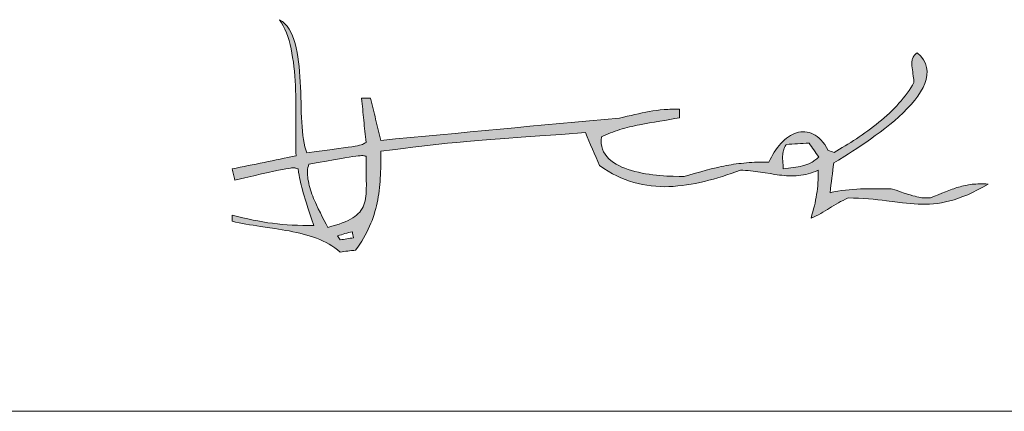
# Model space of a CAD drawing. Units: millimetres. Extents: x 224699 to 608237, y -2622 to 339432.
# Drawn here: x 304707 to 305954, y 146378 to 146875 of the extents above; entities that cross this region are included whole.
import ezdxf
from ezdxf.enums import TextEntityAlignment as Align

# ---------------------------------------------------------------- set-up
doc = ezdxf.new("R2010")
doc.units = ezdxf.units.MM
doc.header["$LTSCALE"] = 100
doc.header["$MEASUREMENT"] = 0
for name, color, linetype, lineweight in [('Z-TTLB', 7, 'Continuous', 9), ('Z-TTLB-TEX2', 11, 'Continuous', 15), ('Z-TTLB-TEX3', 11, 'Continuous', 9)]:
    doc.layers.add(name, color=color, linetype=linetype, lineweight=lineweight)
doc.layers.add('Z-TTLB-TEX4', color=166, linetype='Continuous', lineweight=15, plot=False)
doc.styles.add('HT-5-10', font='simhei.ttf', dxfattribs={"width": 0.7, "height": 45})

# ---------------------------------------------------------------- blocks, each defined once
blk = doc.blocks.new('A$C051612BB')
h = blk.add_hatch(color=256)
h.dxf.hatch_style = 1
h.paths.add_polyline_path([(136.7, 0), (133.4, 2.8), (129.9, 5.3), (126.4, 7.7), (122.7, 9.9), (119, 12), (115.1, 13.9), (111.1, 15.7), (107, 17.4), (102.9, 18.8), (98.7, 20.3), (94.5, 21.5), (90.1, 22.7), (85.8, 23.8), (81.3, 24.8), (76.9, 25.8), (72.4, 26.7), (67.8, 27.5), (63.3, 28.3), (58.7, 29), (54.1, 29.8), (44.8, 31.1), (35.7, 32.5), (31.1, 33.1), (26.5, 33.9), (22, 34.6), (17.5, 35.4), (13, 36.2), (8.7, 37.1), (4.3, 38), (0, 39), (0, 41.1), (0, 43.1), (0, 45), (0, 46.9), (6.8, 45.1), (13.6, 43.5), (20, 42), (26.4, 40.6), (32.6, 39.4), (38.8, 38.3), (45, 37.2), (51.1, 36.4), (57.3, 35.7), (63.5, 35), (69.8, 34.5), (76.1, 34.1), (82.7, 33.9), (89.4, 33.7), (96.2, 33.6), (103.3, 33.7), (100.5, 42.2), (98.1, 49.6), (96, 56.1), (94.2, 61.8), (92.5, 66.8), (91.2, 71.3), (90, 75.1), (89.1, 78.7), (88.2, 81.9), (87.4, 85), (86.7, 88), (86.1, 91), (85.4, 94.2), (84.8, 97.6), (84.1, 101.3), (83.4, 105.5), (82.1, 106), (80.8, 106.3), (80.2, 106.4), (79.5, 106.5), (78.8, 106.5), (78, 106.6), (77.1, 106.6), (76.3, 106.5), (75.2, 106.5), (74, 106.3), (71.3, 106), (67.9, 105.5), (63.8, 104.6), (58.7, 103.6), (52.7, 102.4), (45.5, 100.8), (37.1, 98.9), (27.4, 96.7), (16.2, 94.1), (3.4, 91.2), (3, 93), (2.5, 94.8), (2.2, 96.6), (1.7, 98.4), (1.3, 100.1), (0.9, 101.8), (0.4, 103.6), (0, 105.3), (5.1, 106.3), (10.1, 107.4), (15.2, 108.4), (20.2, 109.5), (25.3, 110.5), (30.3, 111.5), (35.4, 112.6), (40.4, 113.6), (45.5, 114.7), (50.5, 115.7), (55.6, 116.7), (60.7, 117.7), (65.7, 118.8), (70.7, 119.8), (75.8, 120.9), (80.9, 121.8), (80.7, 126.3), (80.6, 131), (80.6, 135.9), (80.6, 140.9), (80.6, 151.6), (80.8, 162.8), (80.8, 174.5), (80.7, 186.5), (80.6, 192.6), (80.5, 198.6), (80.3, 204.8), (80.1, 210.9), (79.7, 216.9), (79.3, 223), (78.8, 229), (78.2, 234.9), (77.5, 240.7), (76.6, 246.5), (75.7, 252), (74.6, 257.5), (73.3, 262.8), (72, 268), (70.4, 272.9), (68.7, 277.7), (66.8, 282.2), (64.8, 286.5), (62.5, 290.6), (60.1, 294.4), (63.6, 292.1), (66.8, 289.3), (69.6, 286.1), (72.1, 282.4), (74.4, 278.4), (76.5, 273.9), (78.2, 269.2), (79.7, 264.1), (81.1, 258.7), (82.3, 253), (83.2, 247.2), (84.1, 241.2), (84.7, 235), (85.3, 228.6), (85.8, 222.2), (86.2, 215.7), (86.5, 209.1), (86.8, 202.5), (87, 196), (87.2, 189.4), (87.4, 183), (87.6, 176.7), (87.9, 170.5), (88.2, 164.4), (88.5, 158.6), (89.1, 153), (89.6, 147.6), (90.3, 142.6), (91.1, 137.8), (92.1, 133.4), (93.2, 129.4), (94.6, 125.7), (106.7, 127.3), (117.3, 128.7), (126.6, 130), (134.5, 131), (141.2, 131.9), (146.9, 132.8), (151.6, 133.5), (155.6, 134.2), (158.7, 134.7), (161.3, 135.3), (163.3, 135.8), (164.9, 136.4), (166.2, 136.9), (167.3, 137.5), (168.4, 138.2), (169.6, 139), (169.2, 142.4), (168.8, 146), (168.4, 149.5), (168, 153), (167.7, 156.5), (167.3, 160), (167, 163.5), (166.6, 167), (166.3, 170.4), (165.9, 173.9), (165.6, 177.4), (165.3, 180.9), (164.9, 184.4), (164.6, 187.9), (164.2, 191.3), (163.9, 194.8), (165.3, 194.8), (166.7, 194.8), (168.2, 194.8), (169.6, 194.8), (171, 194.8), (172.5, 194.8), (173.9, 194.8), (175.4, 194.8), (176.2, 191.5), (177, 188.2), (177.8, 184.8), (178.6, 181.5), (179.4, 178.2), (180.1, 174.9), (181, 171.6), (181.7, 168.2), (182.5, 164.9), (183.3, 161.6), (184.1, 158.2), (184.9, 154.9), (185.7, 151.6), (186.5, 148.2), (187.3, 144.9), (188.1, 141.5), (206.9, 143.3), (225.9, 145), (244.7, 146.8), (263.6, 148.6), (282.6, 150.4), (301.4, 152.2), (320.3, 154), (339.2, 155.8), (358.1, 157.5), (377.1, 159.3), (395.9, 161.1), (414.9, 162.8), (433.8, 164.6), (452.7, 166.3), (471.7, 168.1), (490.6, 169.8), (495.5, 171), (500.3, 172.1), (505.1, 173.2), (509.8, 174.3), (514.4, 175.3), (519.1, 176.3), (523.7, 177.2), (528.3, 178), (532.9, 178.8), (537.6, 179.5), (542.2, 180.1), (547, 180.5), (549.4, 180.7), (551.8, 180.8), (554.2, 181), (556.7, 181), (559.1, 181.1), (561.6, 181.1), (564.1, 181.1), (566.6, 181), (566.6, 179.7), (566.6, 178.3), (566.6, 176.9), (566.6, 175.6), (566.6, 174.2), (566.6, 172.9), (566.6, 171.5), (566.6, 170.1), (560.4, 169), (554.2, 167.9), (547.8, 166.8), (541.4, 165.8), (535, 164.7), (528.7, 163.7), (522.3, 162.5), (516, 161.3), (512.8, 160.6), (509.7, 159.9), (506.5, 159.2), (503.4, 158.5), (500.3, 157.7), (497.2, 156.9), (494.1, 156.1), (491.1, 155.1), (488, 154.2), (485.1, 153.2), (482.1, 152.1), (479.1, 151), (476.2, 149.9), (473.3, 148.6), (470.4, 147.3), (467.6, 145.9), (467.3, 141.7), (467.4, 137.7), (468, 133.9), (469, 130.4), (470.4, 127), (472.3, 123.9), (474.4, 121), (476.9, 118.3), (479.7, 115.8), (482.8, 113.6), (486.1, 111.4), (489.7, 109.5), (493.4, 107.7), (497.4, 106.1), (501.5, 104.6), (505.8, 103.2), (510.1, 102.1), (514.6, 101), (519.1, 100.1), (523.6, 99.3), (528.2, 98.6), (532.8, 97.9), (537.3, 97.4), (541.8, 97), (546.2, 96.7), (550.5, 96.3), (554.6, 96.1), (558.6, 96), (566.1, 95.8), (572.5, 95.7), (579.8, 97.9), (586.8, 99.9), (593.6, 101.8), (600.3, 103.6), (606.7, 105.3), (613.1, 106.9), (616.2, 107.5), (619.3, 108.2), (622.5, 108.9), (625.6, 109.6), (628.8, 110.1), (631.9, 110.7), (635.1, 111.2), (638.3, 111.7), (641.5, 112), (644.7, 112.4), (648, 112.8), (651.3, 113.1), (654.6, 113.3), (658, 113.5), (661.5, 113.7), (665, 113.8), (668.6, 113.8), (672.2, 113.8), (676, 113.8), (679.8, 113.7), (681.3, 117.1), (682.9, 120.4), (684.6, 123.6), (686.5, 126.7), (688.4, 129.7), (690.5, 132.4), (692.6, 135.1), (694.9, 137.6), (697.2, 140), (699.5, 142.1), (701.9, 144.2), (704.4, 145.9), (706.9, 147.5), (709.5, 148.9), (712.1, 150.1), (714.7, 151.1), (717.3, 151.8), (720, 152.3), (722.6, 152.5), (725.3, 152.5), (728, 152.1), (730.6, 151.6), (733.2, 150.7), (735.8, 149.5), (738.3, 148.1), (740.9, 146.4), (743.3, 144.3), (745.8, 141.9), (748.1, 139.2), (750.4, 136.1), (752.6, 132.6), (754.7, 128.8), (756.6, 128.2), (758.5, 127.6), (760.4, 126.9), (762.3, 126.3), (765.7, 128.3), (769.2, 130.2), (772.7, 132.3), (776.2, 134.4), (779.8, 136.6), (783.4, 138.8), (787, 141.2), (790.6, 143.5), (794.2, 145.9), (797.8, 148.4), (801.4, 150.9), (805, 153.5), (808.6, 156.2), (812.1, 158.9), (815.6, 161.6), (819.1, 164.4), (822.5, 167.3), (825.9, 170.2), (829.2, 173.1), (832.4, 176.1), (835.5, 179.1), (838.6, 182.2), (841.6, 185.3), (844.4, 188.5), (847.2, 191.7), (849.9, 194.9), (852.5, 198.1), (854.9, 201.5), (857.2, 204.8), (859.4, 208.1), (861.4, 211.6), (863.3, 215), (863.3, 216.4), (863.2, 217.7), (863.1, 219.1), (863, 220.4), (862.6, 223.1), (862.2, 225.7), (861.8, 228.3), (861.4, 230.9), (861, 233.3), (860.8, 235.8), (860.7, 237), (860.7, 238.2), (860.7, 239.4), (860.8, 240.5), (860.9, 241.6), (861.1, 242.7), (861.3, 243.8), (861.7, 244.9), (862, 245.9), (862.6, 247), (863.1, 248), (863.8, 248.9), (864.6, 249.9), (865.4, 250.8), (866.4, 251.7), (867.5, 252.6), (872.1, 248.2), (875.5, 243.6), (877.9, 238.9), (879.5, 234), (880.1, 229), (879.9, 224), (879, 218.8), (877.2, 213.6), (874.9, 208.3), (871.9, 203), (868.4, 197.7), (864.4, 192.4), (859.9, 187), (855, 181.8), (849.8, 176.6), (844.3, 171.5), (838.6, 166.4), (832.7, 161.5), (826.6, 156.6), (820.6, 152), (814.5, 147.5), (808.4, 143.1), (802.4, 138.9), (796.6, 135), (791, 131.2), (785.6, 127.8), (780.6, 124.5), (775.9, 121.5), (767.9, 116.5), (762, 112.9), (761.3, 108.2), (760.7, 103.6), (760.1, 98.9), (759.5, 94.1), (758.9, 89.4), (758.3, 84.7), (757.8, 80), (757.2, 75.2), (759.7, 75.8), (762.1, 76.3), (764.5, 76.7), (767, 77.1), (771.8, 77.9), (776.6, 78.5), (781.4, 79), (786.2, 79.4), (791, 79.7), (795.7, 80), (800.5, 80.1), (805.4, 80.3), (810.2, 80.3), (815, 80.3), (819.9, 80.3), (824.7, 80.3), (829.7, 80.3), (834.7, 80.3), (840.8, 78.2), (846.3, 76.4), (851, 74.8), (855.2, 73.5), (858.8, 72.3), (862, 71.4), (864.8, 70.6), (867.2, 70), (869.4, 69.5), (871.5, 69.1), (873.4, 68.8), (875.3, 68.7), (877.4, 68.6), (879.5, 68.5), (881.8, 68.5), (884.3, 68.5), (889.4, 70.6), (894.2, 72.7), (898.8, 74.6), (903.2, 76.4), (907.5, 78), (911.7, 79.6), (913.8, 80.3), (915.8, 81), (917.9, 81.6), (920, 82.3), (922.1, 82.8), (924.2, 83.4), (926.3, 83.9), (928.4, 84.4), (930.6, 84.7), (932.7, 85.1), (934.9, 85.4), (937.2, 85.8), (939.6, 86), (941.9, 86.1), (944.3, 86.3), (946.8, 86.4), (949.3, 86.4), (951.9, 86.4), (954.6, 86.3), (957.3, 86.2), (950.5, 82.2), (943.9, 78.7), (937.6, 75.5), (931.5, 72.7), (925.5, 70.2), (919.8, 68.1), (914.2, 66.3), (908.8, 64.7), (903.5, 63.5), (898.3, 62.5), (893.2, 61.6), (888.2, 61.1), (883.3, 60.7), (878.3, 60.6), (873.5, 60.6), (868.6, 60.7), (863.8, 61), (858.9, 61.4), (854.1, 61.8), (849.1, 62.4), (839, 63.7), (828.5, 65), (823.1, 65.7), (817.5, 66.3), (811.8, 66.9), (805.8, 67.5), (799.7, 67.9), (793.3, 68.2), (786.8, 68.4), (780, 68.5), (776.7, 67), (773.6, 65.5), (770.6, 63.9), (767.7, 62.3), (764.8, 60.6), (762, 59), (759.2, 57.3), (756.5, 55.5), (753.8, 53.8), (751, 52.1), (748.2, 50.5), (745.4, 48.8), (742.5, 47.3), (739.4, 45.8), (737.9, 45), (736.3, 44.3), (734.7, 43.6), (733.1, 42.9), (734.2, 47), (735.4, 50.9), (736.4, 54.7), (737.3, 58.5), (738.2, 62.1), (738.9, 65.7), (739.6, 69.4), (740.2, 73), (740.8, 76.6), (741.2, 80.2), (741.5, 83.9), (741.8, 87.6), (742, 91.4), (742.1, 95.3), (742.1, 99.4), (742.1, 103.6), (738.9, 102.2), (735.7, 101), (732.6, 99.9), (729.5, 99), (726.4, 98.2), (723.4, 97.7), (720.3, 97.2), (717.3, 96.8), (714.3, 96.6), (711.2, 96.5), (708.2, 96.5), (705.2, 96.5), (702.2, 96.7), (699.2, 96.9), (696.2, 97.2), (693.2, 97.6), (687.2, 98.4), (681.2, 99.4), (675.1, 100.3), (669, 101.3), (665.9, 101.8), (662.8, 102.2), (659.6, 102.6), (656.4, 102.9), (653.3, 103.2), (650, 103.4), (646.8, 103.6), (643.6, 103.6), (637.8, 101.5), (632.1, 99.6), (626.4, 97.7), (620.8, 95.9), (615.1, 94.1), (609.4, 92.5), (603.7, 91), (598, 89.5), (592.4, 88.2), (586.8, 87), (581.1, 86), (575.5, 85), (569.9, 84.2), (564.3, 83.7), (558.7, 83.2), (553.1, 83), (547.5, 82.8), (541.9, 83), (536.4, 83.3), (530.8, 83.9), (525.3, 84.6), (519.8, 85.6), (514.3, 86.8), (508.8, 88.2), (503.3, 89.9), (497.8, 91.8), (492.4, 94.1), (487, 96.6), (481.5, 99.3), (476.1, 102.4), (470.7, 105.8), (465.4, 109.5), (463.1, 114.7), (460.8, 120), (458.5, 125.2), (456.2, 130.5), (454, 135.7), (451.8, 140.9), (449.6, 146.1), (447.4, 151.3), (416.7, 149), (389.8, 147.1), (366.2, 145.4), (345.5, 143.8), (327.3, 142.4), (311.4, 141.2), (297.2, 140), (284.5, 138.9), (272.7, 137.8), (261.7, 136.7), (250.9, 135.5), (240.1, 134.2), (228.8, 132.9), (216.6, 131.4), (203.1, 129.7), (188.1, 127.7), (188.1, 118.8), (188.1, 110.1), (188.1, 105.8), (187.9, 101.7), (187.7, 97.6), (187.5, 93.5), (187.3, 89.5), (187, 85.5), (186.7, 81.6), (186.2, 77.7), (185.7, 73.9), (185.1, 70.1), (184.4, 66.3), (183.7, 62.5), (182.9, 58.7), (181.9, 55), (180.8, 51.2), (179.8, 47.6), (178.5, 43.8), (177.1, 40.1), (175.6, 36.4), (174.1, 32.7), (172.3, 28.9), (170.4, 25.2), (168.5, 21.5), (166.3, 17.7), (164.1, 13.9), (161.6, 10), (159.1, 6.1), (156.3, 2.3), (153.9, 2), (151.3, 1.8), (148.8, 1.5), (146.4, 1.3), (144, 1), (141.6, 0.6), (139.2, 0.3)])
h.paths.add_polyline_path([(136.7, 15.5), (135.9, 16.7), (135, 18), (134.3, 19.3), (133.6, 20.5), (135.9, 21.2), (138.3, 21.9), (140.5, 22.6), (142.9, 23.3), (145.2, 23.9), (147.6, 24.6), (150, 25.2), (152.4, 25.8), (152.6, 23.9), (152.9, 22), (153.2, 20), (153.5, 18), (151.4, 17.7), (149.4, 17.4), (147.2, 17), (145.1, 16.7), (143, 16.4), (140.9, 16.1), (138.8, 15.8)], flags=16)
h.paths.add_polyline_path([(121, 31.2), (118.9, 35.3), (116.6, 39.8), (114.1, 44.5), (111.7, 49.5), (109.1, 54.6), (106.7, 59.9), (105.5, 62.6), (104.3, 65.2), (103.2, 68), (102.1, 70.7), (101.1, 73.4), (100.1, 76.1), (99.3, 78.9), (98.4, 81.6), (97.7, 84.2), (97, 86.9), (96.5, 89.6), (96, 92.2), (95.7, 94.8), (95.5, 97.3), (95.4, 99.8), (95.5, 102.2), (95.6, 104.6), (96, 107), (96.5, 109.3), (97.2, 111.4), (108.9, 113.5), (119.3, 115.3), (128.3, 116.9), (136, 118.3), (142.6, 119.3), (148.1, 120.2), (152.7, 121), (156.5, 121.5), (159.6, 121.9), (162, 122.1), (163.9, 122.2), (165.4, 122.2), (166.6, 122.1), (167.7, 121.9), (168.6, 121.6), (169.6, 121.3), (169.6, 110.7), (169.8, 101.1), (169.9, 92.3), (170, 84.4), (169.9, 80.8), (169.8, 77.3), (169.6, 73.9), (169.2, 70.8), (168.9, 67.8), (168.3, 64.9), (167.6, 62.3), (166.7, 59.7), (165.7, 57.3), (164.5, 55), (163.1, 52.8), (161.5, 50.7), (159.7, 48.7), (157.6, 46.8), (155.3, 45), (152.7, 43.3), (149.9, 41.6), (146.8, 40), (143.3, 38.4), (139.5, 36.9), (135.4, 35.4), (131, 34), (126.2, 32.6)], flags=16)
h.paths.add_polyline_path([(698, 105.3), (697.7, 109.8), (697.3, 114), (697.2, 116), (697.1, 117.8), (697, 119.6), (697.1, 121.5), (697.2, 123.3), (697.4, 125), (697.7, 126.8), (698.3, 128.6), (698.5, 129.5), (698.8, 130.5), (699.2, 131.4), (699.6, 132.4), (700, 133.4), (700.5, 134.3), (701.1, 135.4), (701.7, 136.4), (705.2, 136.6), (708.8, 136.8), (712.4, 137.1), (716, 137.3), (719.6, 137.4), (723.3, 137.7), (726.9, 137.9), (730.6, 138.1), (732.1, 135.9), (733.5, 133.7), (735.1, 131.5), (736.6, 129.3), (738.2, 127.1), (739.7, 124.8), (741.3, 122.6), (742.9, 120.4), (741.7, 119.3), (740.5, 118.2), (739.3, 117.2), (738.1, 116.3), (736.8, 115.4), (735.6, 114.6), (734.4, 113.8), (733, 113.2), (731.8, 112.5), (730.4, 111.9), (729.2, 111.4), (727.8, 110.9), (726.4, 110.4), (725.1, 110), (723.7, 109.6), (722.3, 109.3), (719.5, 108.6), (716.7, 108.1), (713.7, 107.6), (710.7, 107.2), (707.6, 106.7), (704.5, 106.3), (701.3, 105.8)], flags=16)
at = {"color": 7, "lineweight": 0}
for points in [[(136.7, 0), (133.4, 2.8), (129.9, 5.3), (126.4, 7.7), (122.7, 9.9), (119, 12), (115.1, 13.9), (111.1, 15.7), (107, 17.4), (102.9, 18.8), (98.7, 20.3), (94.5, 21.5), (90.1, 22.7), (85.8, 23.8), (81.3, 24.8), (76.9, 25.8), (72.4, 26.7), (67.8, 27.5), (63.3, 28.3), (58.7, 29), (54.1, 29.8), (44.8, 31.1), (35.7, 32.5), (31.1, 33.1), (26.5, 33.9), (22, 34.6), (17.5, 35.4), (13, 36.2), (8.7, 37.1), (4.3, 38), (0, 39), (0, 41.1), (0, 43.1), (0, 45), (0, 46.9), (6.8, 45.1), (13.6, 43.5), (20, 42), (26.4, 40.6), (32.6, 39.4), (38.8, 38.3), (45, 37.2), (51.1, 36.4), (57.3, 35.7), (63.5, 35), (69.8, 34.5), (76.1, 34.1), (82.7, 33.9), (89.4, 33.7), (96.2, 33.6), (103.3, 33.7), (100.5, 42.2), (98.1, 49.6), (96, 56.1), (94.2, 61.8), (92.5, 66.8), (91.2, 71.3), (90, 75.1), (89.1, 78.7), (88.2, 81.9), (87.4, 85), (86.7, 88), (86.1, 91), (85.4, 94.2), (84.8, 97.6), (84.1, 101.3), (83.4, 105.5), (82.1, 106), (80.8, 106.3), (80.2, 106.4), (79.5, 106.5), (78.8, 106.5), (78, 106.6), (77.1, 106.6), (76.3, 106.5), (75.2, 106.5), (74, 106.3), (71.3, 106), (67.9, 105.5), (63.8, 104.6), (58.7, 103.6), (52.7, 102.4), (45.5, 100.8), (37.1, 98.9), (27.4, 96.7), (16.2, 94.1), (3.4, 91.2), (3, 93), (2.5, 94.8), (2.2, 96.6), (1.7, 98.4), (1.3, 100.1), (0.9, 101.8), (0.4, 103.6), (0, 105.3), (5.1, 106.3), (10.1, 107.4), (15.2, 108.4), (20.2, 109.5), (25.3, 110.5), (30.3, 111.5), (35.4, 112.6), (40.4, 113.6), (45.5, 114.7), (50.5, 115.7), (55.6, 116.7), (60.7, 117.7), (65.7, 118.8), (70.7, 119.8), (75.8, 120.9), (80.9, 121.8), (80.7, 126.3), (80.6, 131), (80.6, 135.9), (80.6, 140.9), (80.6, 151.6), (80.8, 162.8), (80.8, 174.5), (80.7, 186.5), (80.6, 192.6), (80.5, 198.6), (80.3, 204.8), (80.1, 210.9), (79.7, 216.9), (79.3, 223), (78.8, 229), (78.2, 234.9), (77.5, 240.7), (76.6, 246.5), (75.7, 252), (74.6, 257.5), (73.3, 262.8), (72, 268), (70.4, 272.9), (68.7, 277.7), (66.8, 282.2), (64.8, 286.5), (62.5, 290.6), (60.1, 294.4), (63.6, 292.1), (66.8, 289.3), (69.6, 286.1), (72.1, 282.4), (74.4, 278.4), (76.5, 273.9), (78.2, 269.2), (79.7, 264.1), (81.1, 258.7), (82.3, 253), (83.2, 247.2), (84.1, 241.2), (84.7, 235), (85.3, 228.6), (85.8, 222.2), (86.2, 215.7), (86.5, 209.1), (86.8, 202.5), (87, 196), (87.2, 189.4), (87.4, 183), (87.6, 176.7), (87.9, 170.5), (88.2, 164.4), (88.5, 158.6), (89.1, 153), (89.6, 147.6), (90.3, 142.6), (91.1, 137.8), (92.1, 133.4), (93.2, 129.4), (94.6, 125.7), (106.7, 127.3), (117.3, 128.7), (126.6, 130), (134.5, 131), (141.2, 131.9), (146.9, 132.8), (151.6, 133.5), (155.6, 134.2), (158.7, 134.7), (161.3, 135.3), (163.3, 135.8), (164.9, 136.4), (166.2, 136.9), (167.3, 137.5), (168.4, 138.2), (169.6, 139), (169.2, 142.4), (168.8, 146), (168.4, 149.5), (168, 153), (167.7, 156.5), (167.3, 160), (167, 163.5), (166.6, 167), (166.3, 170.4), (165.9, 173.9), (165.6, 177.4), (165.3, 180.9), (164.9, 184.4), (164.6, 187.9), (164.2, 191.3), (163.9, 194.8), (165.3, 194.8), (166.7, 194.8), (168.2, 194.8), (169.6, 194.8), (171, 194.8), (172.5, 194.8), (173.9, 194.8), (175.4, 194.8), (176.2, 191.5), (177, 188.2), (177.8, 184.8), (178.6, 181.5), (179.4, 178.2), (180.1, 174.9), (181, 171.6), (181.7, 168.2), (182.5, 164.9), (183.3, 161.6), (184.1, 158.2), (184.9, 154.9), (185.7, 151.6), (186.5, 148.2), (187.3, 144.9), (188.1, 141.5), (206.9, 143.3), (225.9, 145), (244.7, 146.8), (263.6, 148.6), (282.6, 150.4), (301.4, 152.2), (320.3, 154), (339.2, 155.8), (358.1, 157.5), (377.1, 159.3), (395.9, 161.1), (414.9, 162.8), (433.8, 164.6), (452.7, 166.3), (471.7, 168.1), (490.6, 169.8), (495.5, 171), (500.3, 172.1), (505.1, 173.2), (509.8, 174.3), (514.4, 175.3), (519.1, 176.3), (523.7, 177.2), (528.3, 178), (532.9, 178.8), (537.6, 179.5), (542.2, 180.1), (547, 180.5), (549.4, 180.7), (551.8, 180.8), (554.2, 181), (556.7, 181), (559.1, 181.1), (561.6, 181.1), (564.1, 181.1), (566.6, 181), (566.6, 179.7), (566.6, 178.3), (566.6, 176.9), (566.6, 175.6), (566.6, 174.2), (566.6, 172.9), (566.6, 171.5), (566.6, 170.1), (560.4, 169), (554.2, 167.9), (547.8, 166.8), (541.4, 165.8), (535, 164.7), (528.7, 163.7), (522.3, 162.5), (516, 161.3), (512.8, 160.6), (509.7, 159.9), (506.5, 159.2), (503.4, 158.5), (500.3, 157.7), (497.2, 156.9), (494.1, 156.1), (491.1, 155.1), (488, 154.2), (485.1, 153.2), (482.1, 152.1), (479.1, 151), (476.2, 149.9), (473.3, 148.6), (470.4, 147.3), (467.6, 145.9), (467.3, 141.7), (467.4, 137.7), (468, 133.9), (469, 130.4), (470.4, 127), (472.3, 123.9), (474.4, 121), (476.9, 118.3), (479.7, 115.8), (482.8, 113.6), (486.1, 111.4), (489.7, 109.5), (493.4, 107.7), (497.4, 106.1), (501.5, 104.6), (505.8, 103.2), (510.1, 102.1), (514.6, 101), (519.1, 100.1), (523.6, 99.3), (528.2, 98.6), (532.8, 97.9), (537.3, 97.4), (541.8, 97), (546.2, 96.7), (550.5, 96.3), (554.6, 96.1), (558.6, 96), (566.1, 95.8), (572.5, 95.7), (579.8, 97.9), (586.8, 99.9), (593.6, 101.8), (600.3, 103.6), (606.7, 105.3), (613.1, 106.9), (616.2, 107.5), (619.3, 108.2), (622.5, 108.9), (625.6, 109.6), (628.8, 110.1), (631.9, 110.7), (635.1, 111.2), (638.3, 111.7), (641.5, 112), (644.7, 112.4), (648, 112.8), (651.3, 113.1), (654.6, 113.3), (658, 113.5), (661.5, 113.7), (665, 113.8), (668.6, 113.8), (672.2, 113.8), (676, 113.8), (679.8, 113.7), (681.3, 117.1), (682.9, 120.4), (684.6, 123.6), (686.5, 126.7), (688.4, 129.7), (690.5, 132.4), (692.6, 135.1), (694.9, 137.6), (697.2, 140), (699.5, 142.1), (701.9, 144.2), (704.4, 145.9), (706.9, 147.5), (709.5, 148.9), (712.1, 150.1), (714.7, 151.1), (717.3, 151.8), (720, 152.3), (722.6, 152.5), (725.3, 152.5), (728, 152.1), (730.6, 151.6), (733.2, 150.7), (735.8, 149.5), (738.3, 148.1), (740.9, 146.4), (743.3, 144.3), (745.8, 141.9), (748.1, 139.2), (750.4, 136.1), (752.6, 132.6), (754.7, 128.8), (756.6, 128.2), (758.5, 127.6), (760.4, 126.9), (762.3, 126.3), (765.7, 128.3), (769.2, 130.2), (772.7, 132.3), (776.2, 134.4), (779.8, 136.6), (783.4, 138.8), (787, 141.2), (790.6, 143.5), (794.2, 145.9), (797.8, 148.4), (801.4, 150.9), (805, 153.5), (808.6, 156.2), (812.1, 158.9), (815.6, 161.6), (819.1, 164.4), (822.5, 167.3), (825.9, 170.2), (829.2, 173.1), (832.4, 176.1), (835.5, 179.1), (838.6, 182.2), (841.6, 185.3), (844.4, 188.5), (847.2, 191.7), (849.9, 194.9), (852.5, 198.1), (854.9, 201.5), (857.2, 204.8), (859.4, 208.1), (861.4, 211.6), (863.3, 215), (863.3, 216.4), (863.2, 217.7), (863.1, 219.1), (863, 220.4), (862.6, 223.1), (862.2, 225.7), (861.8, 228.3), (861.4, 230.9), (861, 233.3), (860.8, 235.8), (860.7, 237), (860.7, 238.2), (860.7, 239.4), (860.8, 240.5), (860.9, 241.6), (861.1, 242.7), (861.3, 243.8), (861.7, 244.9), (862, 245.9), (862.6, 247), (863.1, 248), (863.8, 248.9), (864.6, 249.9), (865.4, 250.8), (866.4, 251.7), (867.5, 252.6), (872.1, 248.2), (875.5, 243.6), (877.9, 238.9), (879.5, 234), (880.1, 229), (879.9, 224), (879, 218.8), (877.2, 213.6), (874.9, 208.3), (871.9, 203), (868.4, 197.7), (864.4, 192.4), (859.9, 187), (855, 181.8), (849.8, 176.6), (844.3, 171.5), (838.6, 166.4), (832.7, 161.5), (826.6, 156.6), (820.6, 152), (814.5, 147.5), (808.4, 143.1), (802.4, 138.9), (796.6, 135), (791, 131.2), (785.6, 127.8), (780.6, 124.5), (775.9, 121.5), (767.9, 116.5), (762, 112.9), (761.3, 108.2), (760.7, 103.6), (760.1, 98.9), (759.5, 94.1), (758.9, 89.4), (758.3, 84.7), (757.8, 80), (757.2, 75.2), (759.7, 75.8), (762.1, 76.3), (764.5, 76.7), (767, 77.1), (771.8, 77.9), (776.6, 78.5), (781.4, 79), (786.2, 79.4), (791, 79.7), (795.7, 80), (800.5, 80.1), (805.4, 80.3), (810.2, 80.3), (815, 80.3), (819.9, 80.3), (824.7, 80.3), (829.7, 80.3), (834.7, 80.3), (840.8, 78.2), (846.3, 76.4), (851, 74.8), (855.2, 73.5), (858.8, 72.3), (862, 71.4), (864.8, 70.6), (867.2, 70), (869.4, 69.5), (871.5, 69.1), (873.4, 68.8), (875.3, 68.7), (877.4, 68.6), (879.5, 68.5), (881.8, 68.5), (884.3, 68.5), (889.4, 70.6), (894.2, 72.7), (898.8, 74.6), (903.2, 76.4), (907.5, 78), (911.7, 79.6), (913.8, 80.3), (915.8, 81), (917.9, 81.6), (920, 82.3), (922.1, 82.8), (924.2, 83.4), (926.3, 83.9), (928.4, 84.4), (930.6, 84.7), (932.7, 85.1), (934.9, 85.4), (937.2, 85.8), (939.6, 86), (941.9, 86.1), (944.3, 86.3), (946.8, 86.4), (949.3, 86.4), (951.9, 86.4), (954.6, 86.3), (957.3, 86.2), (950.5, 82.2), (943.9, 78.7), (937.6, 75.5), (931.5, 72.7), (925.5, 70.2), (919.8, 68.1), (914.2, 66.3), (908.8, 64.7), (903.5, 63.5), (898.3, 62.5), (893.2, 61.6), (888.2, 61.1), (883.3, 60.7), (878.3, 60.6), (873.5, 60.6), (868.6, 60.7), (863.8, 61), (858.9, 61.4), (854.1, 61.8), (849.1, 62.4), (839, 63.7), (828.5, 65), (823.1, 65.7), (817.5, 66.3), (811.8, 66.9), (805.8, 67.5), (799.7, 67.9), (793.3, 68.2), (786.8, 68.4), (780, 68.5), (776.7, 67), (773.6, 65.5), (770.6, 63.9), (767.7, 62.3), (764.8, 60.6), (762, 59), (759.2, 57.3), (756.5, 55.5), (753.8, 53.8), (751, 52.1), (748.2, 50.5), (745.4, 48.8), (742.5, 47.3), (739.4, 45.8), (737.9, 45), (736.3, 44.3), (734.7, 43.6), (733.1, 42.9), (734.2, 47), (735.4, 50.9), (736.4, 54.7), (737.3, 58.5), (738.2, 62.1), (738.9, 65.7), (739.6, 69.4), (740.2, 73), (740.8, 76.6), (741.2, 80.2), (741.5, 83.9), (741.8, 87.6), (742, 91.4), (742.1, 95.3), (742.1, 99.4), (742.1, 103.6), (738.9, 102.2), (735.7, 101), (732.6, 99.9), (729.5, 99), (726.4, 98.2), (723.4, 97.7), (720.3, 97.2), (717.3, 96.8), (714.3, 96.6), (711.2, 96.5), (708.2, 96.5), (705.2, 96.5), (702.2, 96.7), (699.2, 96.9), (696.2, 97.2), (693.2, 97.6), (687.2, 98.4), (681.2, 99.4), (675.1, 100.3), (669, 101.3), (665.9, 101.8), (662.8, 102.2), (659.6, 102.6), (656.4, 102.9), (653.3, 103.2), (650, 103.4), (646.8, 103.6), (643.6, 103.6), (637.8, 101.5), (632.1, 99.6), (626.4, 97.7), (620.8, 95.9), (615.1, 94.1), (609.4, 92.5), (603.7, 91), (598, 89.5), (592.4, 88.2), (586.8, 87), (581.1, 86), (575.5, 85), (569.9, 84.2), (564.3, 83.7), (558.7, 83.2), (553.1, 83), (547.5, 82.8), (541.9, 83), (536.4, 83.3), (530.8, 83.9), (525.3, 84.6), (519.8, 85.6), (514.3, 86.8), (508.8, 88.2), (503.3, 89.9), (497.8, 91.8), (492.4, 94.1), (487, 96.6), (481.5, 99.3), (476.1, 102.4), (470.7, 105.8), (465.4, 109.5), (463.1, 114.7), (460.8, 120), (458.5, 125.2), (456.2, 130.5), (454, 135.7), (451.8, 140.9), (449.6, 146.1), (447.4, 151.3), (416.7, 149), (389.8, 147.1), (366.2, 145.4), (345.5, 143.8), (327.3, 142.4), (311.4, 141.2), (297.2, 140), (284.5, 138.9), (272.7, 137.8), (261.7, 136.7), (250.9, 135.5), (240.1, 134.2), (228.8, 132.9), (216.6, 131.4), (203.1, 129.7), (188.1, 127.7), (188.1, 118.8), (188.1, 110.1), (188.1, 105.8), (187.9, 101.7), (187.7, 97.6), (187.5, 93.5), (187.3, 89.5), (187, 85.5), (186.7, 81.6), (186.2, 77.7), (185.7, 73.9), (185.1, 70.1), (184.4, 66.3), (183.7, 62.5), (182.9, 58.7), (181.9, 55), (180.8, 51.2), (179.8, 47.6), (178.5, 43.8), (177.1, 40.1), (175.6, 36.4), (174.1, 32.7), (172.3, 28.9), (170.4, 25.2), (168.5, 21.5), (166.3, 17.7), (164.1, 13.9), (161.6, 10), (159.1, 6.1), (156.3, 2.3), (153.9, 2), (151.3, 1.8), (148.8, 1.5), (146.4, 1.3), (144, 1), (141.6, 0.6), (139.2, 0.3), (136.7, 0)], [(698, 105.3), (697.7, 109.8), (697.3, 114), (697.2, 116), (697.1, 117.8), (697, 119.6), (697.1, 121.5), (697.2, 123.3), (697.4, 125), (697.7, 126.8), (698.3, 128.6), (698.5, 129.5), (698.8, 130.5), (699.2, 131.4), (699.6, 132.4), (700, 133.4), (700.5, 134.3), (701.1, 135.4), (701.7, 136.4), (705.2, 136.6), (708.8, 136.8), (712.4, 137.1), (716, 137.3), (719.6, 137.4), (723.3, 137.7), (726.9, 137.9), (730.6, 138.1), (732.1, 135.9), (733.5, 133.7), (735.1, 131.5), (736.6, 129.3), (738.2, 127.1), (739.7, 124.8), (741.3, 122.6), (742.9, 120.4), (741.7, 119.3), (740.5, 118.2), (739.3, 117.2), (738.1, 116.3), (736.8, 115.4), (735.6, 114.6), (734.4, 113.8), (733, 113.2), (731.8, 112.5), (730.4, 111.9), (729.2, 111.4), (727.8, 110.9), (726.4, 110.4), (725.1, 110), (723.7, 109.6), (722.3, 109.3), (719.5, 108.6), (716.7, 108.1), (713.7, 107.6), (710.7, 107.2), (707.6, 106.7), (704.5, 106.3), (701.3, 105.8), (698, 105.3)], [(121, 31.2), (118.9, 35.3), (116.6, 39.8), (114.1, 44.5), (111.7, 49.5), (109.1, 54.6), (106.7, 59.9), (105.5, 62.6), (104.3, 65.2), (103.2, 68), (102.1, 70.7), (101.1, 73.4), (100.1, 76.1), (99.3, 78.9), (98.4, 81.6), (97.7, 84.2), (97, 86.9), (96.5, 89.6), (96, 92.2), (95.7, 94.8), (95.5, 97.3), (95.4, 99.8), (95.5, 102.2), (95.6, 104.6), (96, 107), (96.5, 109.3), (97.2, 111.4), (108.9, 113.5), (119.3, 115.3), (128.3, 116.9), (136, 118.3), (142.6, 119.3), (148.1, 120.2), (152.7, 121), (156.5, 121.5), (159.6, 121.9), (162, 122.1), (163.9, 122.2), (165.4, 122.2), (166.6, 122.1), (167.7, 121.9), (168.6, 121.6), (169.6, 121.3), (169.6, 110.7), (169.8, 101.1), (169.9, 92.3), (170, 84.4), (169.9, 80.8), (169.8, 77.3), (169.6, 73.9), (169.2, 70.8), (168.9, 67.8), (168.3, 64.9), (167.6, 62.3), (166.7, 59.7), (165.7, 57.3), (164.5, 55), (163.1, 52.8), (161.5, 50.7), (159.7, 48.7), (157.6, 46.8), (155.3, 45), (152.7, 43.3), (149.9, 41.6), (146.8, 40), (143.3, 38.4), (139.5, 36.9), (135.4, 35.4), (131, 34), (126.2, 32.6), (121, 31.2)], [(136.7, 15.5), (135.9, 16.7), (135, 18), (134.3, 19.3), (133.6, 20.5), (135.9, 21.2), (138.3, 21.9), (140.5, 22.6), (142.9, 23.3), (145.2, 23.9), (147.6, 24.6), (150, 25.2), (152.4, 25.8), (152.6, 23.9), (152.9, 22), (153.2, 20), (153.5, 18), (151.4, 17.7), (149.4, 17.4), (147.2, 17), (145.1, 16.7), (143, 16.4), (140.9, 16.1), (138.8, 15.8), (136.7, 15.5)]]:
    blk.add_lwpolyline(points, close=True, dxfattribs=at)
blk = doc.blocks.new('dsfdsgfdgfdgf')
blk.add_blockref('A$C051612BB', (1097, -4701.8))
blk = doc.blocks.new('template_图框A1_A1_0.0000_f9f603a81e387da85c08a822adf4d5de')
at = {"layer": 'Z-TTLB'}
blk.add_line((761, 102), (831, 102), dxfattribs=at)
at = {"layer": 'Z-TTLB', "color": 7}
blk.add_line((761, 102), (831, 102), dxfattribs=at)
at = {"xscale": 0.01, "yscale": 0.01, "zscale": 0.01}
blk.add_blockref('dsfdsgfdgfdgf', (791.801, 151.036), dxfattribs=at)
at = {"layer": 'Z-TTLB-TEX2', "linetype": 'Continuous', "style": 'HT-5-10', "width": 0.7}
for tag, p in [('建设单位', (797.837, 82.25)), ('图纸名称', (797.837, 40.25))]:
    blk.add_attdef(tag, text='', height=2.5, dxfattribs=at).set_placement(p, align=Align.TOP_LEFT)
for tag, p in [('项目名称', (803.5, 70.5)), ('分项工程', (803.5, 63.5)), ('专业', (821, 56.5)), ('设计阶段', (821, 49.5)), ('图纸比例', (786, 49.5)), ('版本', (821, 28.5)), ('图号', (786, 28.5)), ('出图日期', (786, 21.5)), ('归档记录', (821, 21.5))]:
    blk.add_attdef(tag, text='', height=2.5, dxfattribs=at).set_placement(p, align=Align.MIDDLE_CENTER)
at = {"layer": 'Z-TTLB-TEX3', "linetype": 'Continuous', "style": 'HT-5-10', "width": 0.7}
for tag, p in [('专业审定', (786, 147.5)), ('专业审核', (786, 140.5)), ('项目负责', (786, 133.5)), ('方案专业负责', (786, 126.5)), ('机电专业负责', (786, 119.5)), ('专业负责', (786, 112.5)), ('专业校对', (786, 105.5)), ('专业设计', (786, 98.5)), ('制图', (786, 91.5)), ('项目编号', (786, 56.5))]:
    blk.add_attdef(tag, text='', height=2.5, dxfattribs=at).set_placement(p, align=Align.MIDDLE_CENTER)
at = {"layer": 'Z-TTLB-TEX4', "linetype": 'Continuous', "style": 'HT-5-10', "width": 0.7}
for tag, p in [('方案会签', (786, 182.5)), ('给排水会签', (821, 182.5)), ('建筑会签', (786, 175.5)), ('电气会签', (821, 175.5)), ('结构会签', (786, 168.5)), ('暖通会签', (821, 168.5)), ('园景会签', (786, 161.5))]:
    blk.add_attdef(tag, text='', height=2.5, dxfattribs=at).set_placement(p, align=Align.MIDDLE_CENTER)

msp = doc.modelspace()

# ---------------------------------------------------------------- block references
at = {"xscale": 100, "yscale": 100, "zscale": 100}
msp.add_blockref('template_图框A1_A1_0.0000_f9f603a81e387da85c08a822adf4d5de', (224698.9, 136178.5), dxfattribs=at)

doc.saveas('drawing.dxf')
